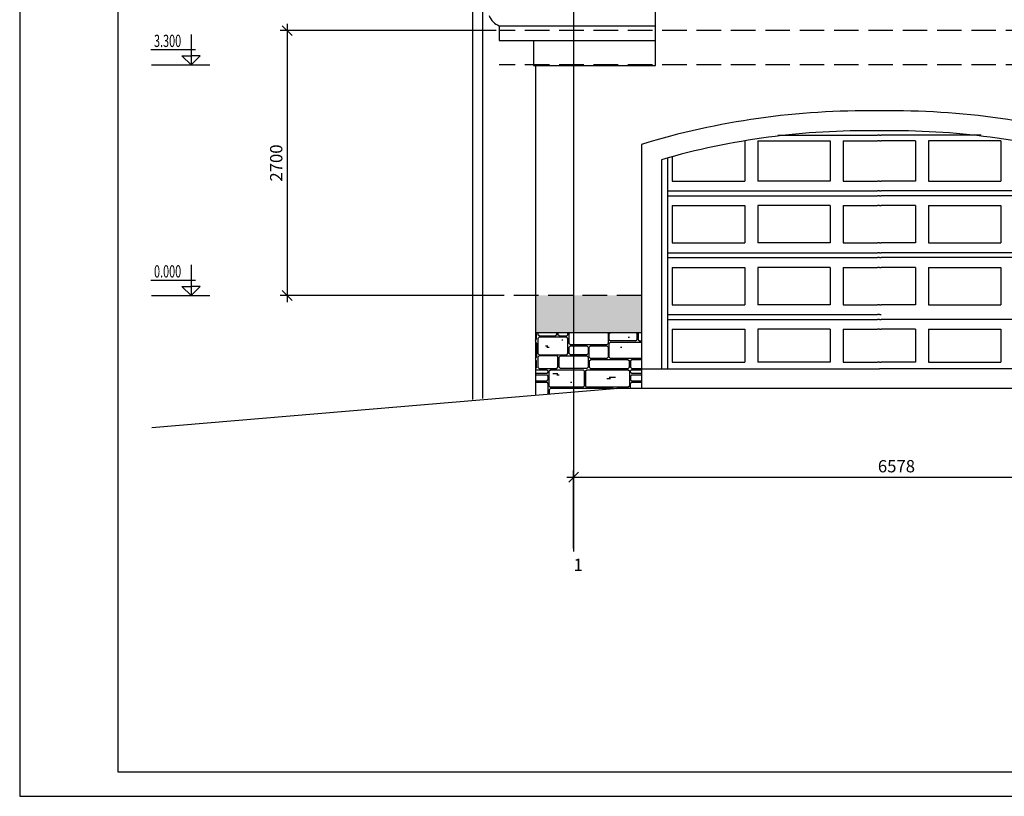
# Model space of a CAD drawing. Extents: x -25462 to 46283, y -59742 to -31980.
# Drawn here: x -25462 to -15431, y -59639 to -51722 of the extents above; entities that cross this region are included whole.
import ezdxf

# ---------------------------------------------------------------- set-up
doc = ezdxf.new("R2010")
doc.units = 0
doc.header["$LTSCALE"] = 50
doc.header["$MEASUREMENT"] = 0
doc.header["$PDMODE"] = 35
doc.header["$PDSIZE"] = 251.866741
doc.linetypes.add('PUNKT', pattern=[7, 5, -2])
doc.layers.get('0').update_dxf_attribs({"linetype": 'CONTINUOUS'})
doc.layers.get('DEFPOINTS').update_dxf_attribs({"color": 15, "linetype": 'CONTINUOUS'})
for name, color, linetype in [('HELP', 1, 'CONTINUOUS'), ('KROVLIA', 5, 'CONTINUOUS'), ('RAZM', 1, 'CONTINUOUS'), ('ROOF', 5, 'CONTINUOUS'), ('TEXT', 15, 'CONTINUOUS'), ('WALL', 6, 'CONTINUOUS'), ('WIND', 1, 'CONTINUOUS'), ('ZEMLIA', 7, 'CONTINUOUS')]:
    doc.layers.add(name, color=color, linetype=linetype)
doc.styles.add('ROMAND', font='russ.shx', dxfattribs={"width": 0.7, "height": 125})
doc.styles.add('RUSS', font='RUSWIN.SHX', dxfattribs={"width": 0.7, "height": 125})
doc.styles.get("Standard").update_dxf_attribs({"font": 'txt', "height": 125})
doc.dimstyles.get("Standard").update_dxf_attribs({"dimtxt": 1.8, "dimasz": 100, "dimexe": 70, "dimexo": 30, "dimgap": 50, "dimtad": 1, "dimdec": 0, "dimzin": 0, "dimdsep": 46, "dimtxsty": 'ROMAND', "dimblk1": 'OBLIQUE', "dimblk2": 'OBLIQUE', "dimsah": 1, "dimcen": 50, "dimdle": 70, "dimadec": 0, "dimazin": 0, "dimtfac": 1, "dimtdec": 0, "dimtofl": 0, "dimtmove": 0, "dimatfit": 3, "dimldrblk": 'OBLIQUE', "dimfxl": 0, "dimtolj": 1, "dimtzin": 0, "dimarcsym": 0})

# ---------------------------------------------------------------- blocks, each defined once
blk = doc.blocks.new('_OBLIQUE')
at = {"color": 0, "linetype": 'ByBlock'}
blk.add_line((-0.5, -0.5), (0.5, 0.5), dxfattribs=at)
blk = doc.blocks.new('*D52')
at = {"color": 0, "linetype": 'ByBlock'}
for p, q in [((-19819, -57112), (-19819, -56316)), ((-13241, -57112), (-13241, -56316)), ((-19889, -56386), (-13171, -56386))]:
    blk.add_line(p, q, dxfattribs=at)
at = {"layer": 'DEFPOINTS', "color": 0, "linetype": 'ByBlock'}
for p in [(-13241, -56386), (-19819, -57142), (-13241, -57142)]:
    blk.add_point(p, dxfattribs=at)
at = {"color": 0, "linetype": 'ByBlock', "xscale": 100, "yscale": 100, "zscale": 100, "rotation": 180}
blk.add_blockref('_OBLIQUE', (-19819, -56386), dxfattribs=at)
at = {"color": 0, "linetype": 'ByBlock', "xscale": 100, "yscale": 100, "zscale": 100}
blk.add_blockref('_OBLIQUE', (-13241, -56386), dxfattribs=at)
at = {"color": 0, "linetype": 'ByBlock', "insert": (-16530, -56274), "char_height": 125, "attachment_point": 5, "style": 'ROMAND'}
blk.add_mtext('\\A1;6578', dxfattribs=at)
blk = doc.blocks.new('*D44')
at = {"color": 0, "linetype": 'ByBlock'}
for p, q in [((-20608, -51833), (-22807, -51833)), ((-22737, -51763), (-22737, -54603)), ((-20608, -54533), (-22807, -54533))]:
    blk.add_line(p, q, dxfattribs=at)
at = {"layer": 'DEFPOINTS', "color": 0, "linetype": 'ByBlock'}
for p in [(-20578, -51833), (-22737, -54533), (-20578, -54533)]:
    blk.add_point(p, dxfattribs=at)
at = {"color": 0, "linetype": 'ByBlock', "xscale": 100, "yscale": 100, "zscale": 100}
for p, rotation in [((-22737, -51833), 90), ((-22737, -54533), 270)]:
    blk.add_blockref('_OBLIQUE', p, dxfattribs=dict(at, rotation=rotation))
at = {"color": 0, "linetype": 'ByBlock', "insert": (-22849, -53183), "char_height": 125, "attachment_point": 5, "rotation": 90, "style": 'ROMAND'}
blk.add_mtext('\\A1;2700', dxfattribs=at)

msp = doc.modelspace()

# ---------------------------------------------------------------- hatches: boundary and pattern name
at = {"layer": 'WIND', "linetype": 'Continuous'}
h = msp.add_hatch(dxfattribs=at)
h.set_pattern_fill('AR-CONC', color=41, scale=20, style=0)
h.set_pattern_definition([(50, (0, 0), (143.45204, -12.55043), [15, -165]), (355, (0, 0), (-27.75027, 150.43843), [12, -132]), (100.4514, (11.95, -1.05), (115.70188, 137.8879), [12.74804, -140.22842]), (46.1842, (0, 40), (213.4482, -33.1038), [22.5, -247.5]), (96.6356, (17.79, 37.24), (186.93254, 194.8236), [19.12206, -210.3426]), (351.1842, (0, 40), (186.9324, 194.8237), [18, -198]), (21, (20, 30), (119.3814, -80.52378), [15, -165]), (326, (20, 30), (48.66307, 145.03), [12, -132]), (71.4514, (29.95, 23.29), (168.04453, 64.5061), [12.74804, -140.22842]), (37.5, (0, 0), (2.43197, 66.57877), [0, -130.4, 0, -134, 0, -132.5]), (7.5, (0, 0), (52.61391, 78.88234), [0, -76.4, 0, -127.4, 0, -50.5]), (327.5, (-44.6, 0), (106.764487, -4.510974), [0, -50, 0, -156, 0, -207]), (317.5, (-64.6, 0), (116.63723, 20.021), [0, -65, 0, -103.6, 0, -147])])
h.paths.add_polyline_path([(-13053.1, -54532.9), (-14281.1, -54532.9), (-14281.1, -54912.9), (-13053.1, -54912.9)])
h.paths.add_polyline_path([(-19127.1, -54532.9), (-20207.1, -54532.9), (-20207.1, -54912.9), (-19127.1, -54912.9)])
h = msp.add_hatch(dxfattribs=at)
h.set_pattern_fill('LMSTN', color=41, scale=400, style=0)
h.set_pattern_definition([(0, (612.8, 638.3), (0, 1276.64), [38.3, -1238.34]), (0, (625.6, 625.6), (0, 1276.64), [76.598, -1200.042]), (0, (919.2, 663.9), (0, 1276.64), [12.766, -1263.874]), (0, (1251.1, 153.2), (0, 1276.64), [12.766, -1263.874]), (0, (1085.1, 204.3), (0, 1276.64), [25.533, -1251.107]), (0, (1110.7, 217), (0, 1276.64), [25.533, -1251.107]), (0, (140.4, 25.5), (0, 1276.64), [25.533, -1251.107]), (0, (714.9, 344.7), (0, 1276.64), [51.066, -1225.574]), (0, (1085.1, 1110.7), (0, 1276.64), [12.766, -1263.874]), (180, (1366, 1072.4), (-2e-13, -1276.64), [38.3, -1238.34]), (180, (1378.8, 1085.1), (-2e-13, -1276.64), [12.766, -1263.874]), (0, (1161.7, 1212.8), (0, 1276.64), [12.766, -1263.874]), (0, (331.9, 1110.7), (0, 1276.64), [25.533, -1251.107]), (0, (319.2, 1123.4), (0, 1276.64), [25.533, -1251.107]), (0, (485.1, 1187.3), (0, 1276.64), [12.766, -1263.874]), (0, (-51.1, 612.8), (0, 1276.64), [12.766, -1263.874]), (0, (140.4, 676.6), (0, 1276.64), [12.766, -1263.874]), (0, (1097.9, 472.4), (0, 1276.64), [25.533, -1251.107]), (0, (1046.8, 485.1), (0, 1276.64), [63.832, -1212.808]), (0, (549, 217), (0, 1276.64), [12.766, -1263.874]), (0, (638.3, 204.3), (0, 1276.64), [25.533, -1251.107]), (0, (217, 306.4), (0, 1276.64), [51.066, -1225.574]), (0, (204.3, 319.2), (0, 1276.64), [12.766, -1263.874]), (0, (421.3, 497.9), (0, 1276.64), [12.766, -1263.874]), (0, (944.7, 791.5), (0, 1276.64), [38.3, -1238.34]), (0, (970.2, 804.3), (0, 1276.64), [63.832, -1212.808]), (0, (574.5, 753.2), (0, 1276.64), [12.766, -1263.874]), (0, (434, 829.8), (0, 1276.64), [25.533, -1251.107]), (0, (395.8, 842.6), (0, 1276.64), [51.066, -1225.574]), (315, (-89.4, 906.4), (1276.64, -4e-13), [18.054, -1787.387]), (270, (-89.4, 970.2), (1276.64, -2e-13), [63.832, -1212.808]), (225, (-76.6, 983), (-2e-13, -1276.64), [18.054, -1787.387]), (270, (727.7, 868.1), (1276.64, -2e-13), [153.197, -1123.443]), (63.435, (217.03, -102.13), (-4e-06, 1276.64), [28.547, -2826.107]), (0, (0, -102.1), (0, 1276.64), [217.03, -1059.61]), (315, (-12.8, -89.4), (1276.64, -4e-13), [18.054, -1787.387]), (315, (-89.4, 778.75), (1276.64, -4e-13), [18.054, -1787.387]), (270, (-89.4, 817), (1276.64, -2e-13), [38.3, -1238.34]), (225, (-76.6, 829.8), (-2e-13, -1276.64), [18.054, -1787.387]), (45, (1493.7, 995.8), (9e-14, 1276.64), [18.054, -1787.387]), (315, (1493.7, 1161.7), (1276.64, -4e-13), [18.054, -1787.387]), (315, (421.3, 395.8), (1276.64, -4e-13), [18.054, -1787.387]), (45, (89.4, 383), (9e-14, 1276.64), [18.054, -1787.387]), (135, (229.8, 89.4), (-1276.64, 9e-14), [18.054, -1787.387]), (225, (0, 102.1), (-2e-13, -1276.64), [18.054, -1787.387]), (315, (89.4, 127.7), (1276.64, -4e-13), [18.054, -1787.387]), (45, (89.4, 178.7), (9e-14, 1276.64), [18.054, -1787.387]), (315, (89.4, 217), (1276.64, -4e-13), [18.054, -1787.387]), (45, (421.3, 204.3), (9e-14, 1276.64), [18.054, -1787.387]), (135, (434.1, 178.7), (-1276.64, 9e-14), [18.054, -1787.387]), (45, (421.3, 114.9), (9e-14, 1276.64), [18.054, -1787.387]), (45, (242.6, 89.4), (9e-14, 1276.64), [18.054, -1787.387]), (135, (255.3, -51.1), (-1276.64, 9e-14), [18.054, -1787.387]), (225, (434.1, -38.3), (-2e-13, -1276.64), [18.054, -1787.387]), (135, (434.1, 89.4), (-1276.64, 9e-14), [18.054, -1787.387]), (45, (446.8, 38.3), (9e-14, 1276.64), [18.054, -1787.387]), (135, (459.6, -51.1), (-1276.64, 9e-14), [18.054, -1787.387]), (225, (549, -38.3), (-2e-13, -1276.64), [18.054, -1787.387]), (315, (536.2, 51.1), (1276.64, -4e-13), [18.054, -1787.387]), (225, (1251.1, 12.8), (-2e-13, -1276.64), [18.054, -1787.387]), (315, (817.05, 12.8), (1276.64, -4e-13), [18.054, -1787.387]), (315, (561.7, 12.8), (1276.64, -4e-13), [18.054, -1787.387]), (225, (804.3, 12.8), (-2e-13, -1276.64), [18.054, -1787.387]), (45, (1340.5, 114.9), (9e-14, 1276.64), [18.054, -1787.387]), (315, (1238.3, 102.1), (1276.64, -4e-13), [18.054, -1787.387]), (45, (817.05, 89.4), (9e-14, 1276.64), [18.054, -1787.387]), (315, (817.05, 127.7), (1276.64, -4e-13), [18.054, -1787.387]), (45, (791.5, 140.4), (9e-14, 1276.64), [18.054, -1787.387]), (315, (791.5, 127.7), (1276.64, -4e-13), [18.054, -1787.387]), (45, (561.7, 114.9), (9e-14, 1276.64), [18.054, -1787.387]), (135, (549, 114.9), (-1276.64, 9e-14), [18.054, -1787.387]), (45, (536.2, 63.8), (9e-14, 1276.64), [18.054, -1787.387]), (315, (446.8, 76.6), (1276.64, -4e-13), [18.054, -1787.387]), (45, (446.8, 114.9), (9e-14, 1276.64), [18.054, -1787.387]), (315, (446.8, 153.2), (1276.64, -4e-13), [18.054, -1787.387]), (45, (446.8, 255.3), (9e-14, 1276.64), [18.054, -1787.387]), (315, (446.8, 293.6), (1276.64, -4e-13), [18.054, -1787.387]), (45, (446.8, 383), (9e-14, 1276.64), [18.054, -1787.387]), (45, (970.25, 383), (9e-14, 1276.64), [18.054, -1787.387]), (135, (957.5, 383), (-1276.64, 9e-14), [18.054, -1787.387]), (315, (791.5, 268.1), (1276.64, -4e-13), [18.054, -1787.387]), (315, (1340.5, 268.1), (1276.64, -4e-13), [18.054, -1787.387]), (45, (817.05, 255.3), (9e-14, 1276.64), [18.054, -1787.387]), (225, (957.5, 293.6), (-2e-13, -1276.64), [18.054, -1787.387]), (315, (970.25, 293.6), (1276.64, -4e-13), [18.054, -1787.387]), (225, (1353.2, 293.6), (-2e-13, -1276.64), [18.054, -1787.387]), (315, (1340.5, 395.8), (1276.64, -4e-13), [18.054, -1787.387]), (225, (1455.4, 421.3), (-2e-13, -1276.64), [18.054, -1787.387]), (315, (1442.6, 561.7), (1276.64, -4e-13), [18.054, -1787.387]), (45, (1161.7, 574.5), (9e-14, 1276.64), [18.054, -1787.387]), (315, (1034.1, 587.25), (1276.64, -4e-13), [18.054, -1787.387]), (45, (1008.55, 574.5), (9e-14, 1276.64), [18.054, -1787.387]), (45, (970.25, 549), (9e-14, 1276.64), [18.054, -1787.387]), (315, (970.25, 421.3), (1276.64, -4e-13), [18.054, -1787.387]), (225, (957.5, 421.3), (-2e-13, -1276.64), [18.054, -1787.387]), (315, (944.7, 459.6), (1276.64, -4e-13), [18.054, -1787.387]), (225, (957.5, 485.1), (-2e-13, -1276.64), [18.054, -1787.387]), (135, (957.5, 549), (-1276.64, 9e-14), [18.054, -1787.387]), (315, (191.5, 421.3), (1276.64, -4e-13), [18.054, -1787.387]), (225, (587.25, 421.3), (-2e-13, -1276.64), [18.054, -1787.387]), (315, (600, 421.3), (1276.64, -4e-13), [18.054, -1787.387]), (225, (612.8, 459.6), (-2e-13, -1276.64), [18.054, -1787.387]), (315, (600, 485.1), (1276.64, -4e-13), [18.054, -1787.387]), (45, (600, 549), (9e-14, 1276.64), [18.054, -1787.387]), (315, (574.5, 561.7), (1276.64, -4e-13), [18.054, -1787.387]), (45, (191.5, 549), (9e-14, 1276.64), [18.054, -1787.387]), (315, (357.5, 587.25), (1276.64, -4e-13), [18.054, -1787.387]), (45, (331.9, 574.5), (9e-14, 1276.64), [18.054, -1787.387]), (315, (-89.4, 587.25), (1276.64, -4e-13), [18.054, -1787.387]), (45, (-89.4, 740.45), (9e-14, 1276.64), [18.054, -1787.387]), (315, (89.4, 855.35), (1276.64, -4e-13), [18.054, -1787.387]), (45, (89.4, 868.1), (9e-14, 1276.64), [18.054, -1787.387]), (225, (76.6, 855.35), (-2e-13, -1276.64), [18.054, -1787.387]), (315, (63.8, 880.9), (1276.64, -4e-13), [18.054, -1787.387]), (315, (-89.4, 855.35), (1276.64, -4e-13), [18.054, -1787.387]), (225, (-76.6, 880.9), (-2e-13, -1276.64), [18.054, -1787.387]), (225, (370.2, 689.4), (-2e-13, -1276.64), [18.054, -1787.387]), (135, (1021.3, 676.6), (-1276.64, 9e-14), [18.054, -1787.387]), (225, (1046.8, 689.4), (-2e-13, -1276.64), [18.054, -1787.387]), (315, (1161.7, 689.4), (1276.64, -4e-13), [18.054, -1787.387]), (225, (1174.5, 714.9), (-2e-13, -1276.64), [18.054, -1787.387]), (315, (727.7, 714.9), (1276.64, -4e-13), [18.054, -1787.387]), (225, (714.9, 714.9), (-2e-13, -1276.64), [18.054, -1787.387]), (315, (331.9, 753.2), (1276.64, -4e-13), [18.054, -1787.387]), (315, (357.5, 714.9), (1276.64, -4e-13), [18.054, -1787.387]), (45, (357.5, 868.1), (9e-14, 1276.64), [18.054, -1787.387]), (45, (331.9, 766), (9e-14, 1276.64), [18.054, -1787.387]), (315, (331.9, 829.8), (1276.64, -4e-13), [18.054, -1787.387]), (225, (344.7, 855.35), (-2e-13, -1276.64), [18.054, -1787.387]), (315, (331.9, 880.9), (1276.64, -4e-13), [18.054, -1787.387]), (225, (229.8, 906.4), (-2e-13, -1276.64), [18.054, -1787.387]), (315, (217, 983), (1276.64, -4e-13), [18.054, -1787.387]), (45, (434.1, 893.65), (9e-14, 1276.64), [18.054, -1787.387]), (315, (242.6, 906.4), (1276.64, -4e-13), [18.054, -1787.387]), (45, (242.6, 1008.55), (9e-14, 1276.64), [18.054, -1787.387]), (315, (434.1, 1021.3), (1276.64, -4e-13), [18.054, -1787.387]), (45, (459.6, 1008.55), (9e-14, 1276.64), [18.054, -1787.387]), (135, (472.4, 893.65), (-1276.64, 9e-14), [18.054, -1787.387]), (135, (714.9, 868.1), (-1276.64, 9e-14), [18.054, -1787.387]), (45, (727.7, 868.1), (9e-14, 1276.64), [18.054, -1787.387]), (315, (1161.7, 880.9), (1276.64, -4e-13), [18.054, -1787.387]), (45, (1161.7, 893.65), (9e-14, 1276.64), [18.054, -1787.387]), (315, (766, 906.4), (1276.64, -4e-13), [18.054, -1787.387]), (225, (753.2, 906.4), (-2e-13, -1276.64), [18.054, -1787.387]), (135, (753.2, 1008.55), (-1276.64, 9e-14), [18.054, -1787.387]), (45, (766, 970.25), (9e-14, 1276.64), [18.054, -1787.387]), (135, (983, 995.8), (-1276.64, 9e-14), [18.054, -1787.387]), (315, (1161.7, 983), (1276.64, -4e-13), [18.054, -1787.387]), (225, (983, 1161.7), (-2e-13, -1276.64), [18.054, -1787.387]), (135, (1251.1, 1251.1), (-1276.64, 9e-14), [18.054, -1787.387]), (45, (1238.3, 1174.5), (9e-14, 1276.64), [18.054, -1787.387]), (315, (970.25, 1187.3), (1276.64, -4e-13), [18.054, -1787.387]), (45, (970.25, 1251.1), (9e-14, 1276.64), [18.054, -1787.387]), (135, (957.5, 1251.1), (-1276.64, 9e-14), [18.054, -1787.387]), (45, (944.7, 1136.2), (9e-14, 1276.64), [18.054, -1787.387]), (135, (778.75, 995.8), (-1276.64, 9e-14), [18.054, -1787.387]), (225, (957.5, 1008.55), (-2e-13, -1276.64), [18.054, -1787.387]), (315, (944.7, 1123.4), (1276.64, -4e-13), [18.054, -1787.387]), (45, (766, 1110.7), (9e-14, 1276.64), [18.054, -1787.387]), (135, (574.5, 1034.1), (-1276.64, 9e-14), [18.054, -1787.387]), (225, (753.2, 1046.8), (-2e-13, -1276.64), [18.054, -1787.387]), (315, (740.45, 1123.4), (1276.64, -4e-13), [18.054, -1787.387]), (45, (561.7, 1110.7), (9e-14, 1276.64), [18.054, -1787.387]), (315, (561.7, 1149), (1276.64, -4e-13), [18.054, -1787.387]), (45, (561.7, 1251.1), (9e-14, 1276.64), [18.054, -1787.387]), (135, (549, 1200), (-1276.64, 9e-14), [18.054, -1787.387]), (45, (536.2, 1034.1), (9e-14, 1276.64), [18.054, -1787.387]), (315, (242.6, 1046.8), (1276.64, -4e-13), [18.054, -1787.387]), (225, (255.3, 1212.8), (-2e-13, -1276.64), [18.054, -1787.387]), (180, (1161.7, 702.2), (-2e-13, -1276.64), [421.29, -855.35]), (270, (1174.5, 868.1), (1276.64, -2e-13), [153.197, -1123.443]), (0, (740.5, 880.9), (0, 1276.64), [421.29, -855.35]), (0, (370.2, 880.9), (0, 1276.64), [331.926, -944.714]), (90, (357.5, 714.9), (-1276.64, 8e-14), [153.197, -1123.443]), (180, (702.2, 702.2), (-2e-13, -1276.64), [331.926, -944.714]), (270, (714.9, 868.1), (1276.64, -2e-13), [153.197, -1123.443]), (180, (1008.5, 689.4), (-2e-13, -1276.64), [638.32, -638.32]), (90, (1021.3, 587.3), (-1276.64, 8e-14), [89.365, -1187.275]), (0, (370.2, 574.5), (0, 1276.64), [638.32, -638.32]), (270, (357.5, 676.6), (1276.64, -2e-13), [89.365, -1187.275]), (0, (204.3, 561.7), (0, 1276.64), [370.226, -906.414]), (90, (191.5, 421.3), (-1276.64, 8e-14), [127.664, -1148.976]), (180, (574.5, 408.5), (-2e-13, -1276.64), [370.226, -906.414]), (270, (587.3, 549), (1276.64, -2e-13), [127.664, -1148.976]), (180, (944.7, 459.6), (-2e-13, -1276.64), [331.926, -944.714]), (90, (957.5, 421.3), (-1276.64, 8e-14), [25.533, -1251.107]), (0, (612.8, 408.5), (0, 1276.64), [331.926, -944.714]), (270, (600, 446.8), (1276.64, -2e-13), [25.533, -1251.107]), (0, (459.6, 395.8), (0, 1276.64), [485.123, -791.517]), (90, (446.8, 293.6), (-1276.64, 8e-14), [89.365, -1187.275]), (180, (944.7, 280.9), (-2e-13, -1276.64), [485.123, -791.517]), (270, (957.5, 383), (1276.64, -2e-13), [89.365, -1187.275]), (0, (102.1, 395.8), (0, 1276.64), [319.16, -957.48]), (90, (89.4, 217), (-1276.64, 8e-14), [165.963, -1110.677]), (180, (421.3, 204.3), (-2e-13, -1276.64), [319.16, -957.48]), (270, (434, 383), (1276.64, -2e-13), [165.963, -1110.677]), (180, (421.3, 191.5), (-2e-13, -1276.64), [319.16, -957.48]), (90, (434, 127.7), (-1276.64, 8e-14), [51.066, -1225.574]), (0, (102.1, 114.9), (0, 1276.64), [319.16, -957.48]), (270, (89.4, 178.7), (1276.64, -2e-13), [51.066, -1225.574]), (180, (791.5, 268.1), (-2e-13, -1276.64), [331.926, -944.714]), (90, (804.3, 153.2), (-1276.64, 8e-14), [102.13, -1174.51]), (0, (459.6, 140.4), (0, 1276.64), [331.926, -944.714]), (270, (446.8, 255.3), (1276.64, -2e-13), [102.13, -1174.51]), (180, (1161.7, 983), (-2e-13, -1276.64), [382.992, -893.648]), (90, (1174.5, 906.4), (-1276.64, 8e-14), [63.832, -1212.808]), (0, (778.8, 893.6), (0, 1276.64), [382.992, -893.648]), (270, (766, 970.2), (1276.64, -2e-13), [63.832, -1212.808]), (0, (778.8, 1123.4), (0, 1276.64), [165.963, -1110.677]), (90, (766, 1008.5), (-1276.64, 8e-14), [102.13, -1174.51]), (180, (944.7, 995.8), (-2e-13, -1276.64), [165.963, -1110.677]), (270, (957.5, 1110.7), (1276.64, -2e-13), [102.13, -1174.51]), (0, (574.5, 1123.4), (0, 1276.64), [165.963, -1110.677]), (90, (561.7, 1046.8), (-1276.64, 8e-14), [63.832, -1212.808]), (180, (740.5, 1034.1), (-2e-13, -1276.64), [165.963, -1110.677]), (270, (753.2, 1110.7), (1276.64, -2e-13), [63.832, -1212.808]), (0, (472.4, 1021.3), (0, 1276.64), [268.094, -1008.546]), (90, (459.6, 906.4), (-1276.64, 8e-14), [102.13, -1174.51]), (180, (740.5, 893.6), (-2e-13, -1276.64), [268.094, -1008.546]), (270, (753.2, 1008.5), (1276.64, -2e-13), [102.13, -1174.51]), (0, (102.1, 880.9), (0, 1276.64), [229.795, -1046.845]), (90, (89.4, 855.3), (-1276.64, 8e-14), [12.766, -1263.874]), (180, (331.9, 842.6), (-2e-13, -1276.64), [229.795, -1046.845]), (270, (344.7, 868.1), (1276.64, -2e-13), [12.766, -1263.874]), (0, (255.3, 1034.1), (0, 1276.64), [280.86, -995.78]), (270, (242.6, 1200), (1276.64, -2e-13), [153.197, -1123.443]), (180, (536.2, 1212.8), (-2e-13, -1276.64), [280.86, -995.78]), (90, (549, 1046.8), (-1276.64, 8e-14), [153.197, -1123.443]), (180, (944.7, 1136.2), (-2e-13, -1276.64), [370.226, -906.414]), (270, (957.5, 1251.1), (1276.64, -2e-13), [102.13, -1174.51]), (0, (574.5, 1263.9), (0, 1276.64), [370.226, -906.414]), (90, (561.7, 1149), (-1276.64, 8e-14), [102.13, -1174.51]), (180, (536.2, 127.7), (-2e-13, -1276.64), [76.598, -1200.042]), (90, (549, 76.6), (-1276.64, 8e-14), [38.3, -1238.34]), (0, (459.6, 63.8), (0, 1276.64), [76.598, -1200.042]), (270, (446.8, 114.9), (1276.64, -2e-13), [38.3, -1238.34]), (180, (536.2, 51.1), (-2e-13, -1276.64), [76.598, -1200.042]), (90, (549, -38.3), (-1276.64, 8e-14), [76.598, -1200.042]), (0, (459.6, -51.1), (0, 1276.64), [76.598, -1200.042]), (270, (446.8, 38.3), (1276.64, -2e-13), [76.598, -1200.042]), (180, (791.5, 127.7), (-2e-13, -1276.64), [217.03, -1059.61]), (90, (804.3, 12.8), (-1276.64, 8e-14), [102.13, -1174.51]), (0, (574.5, 0), (0, 1276.64), [217.03, -1059.61]), (270, (561.7, 114.9), (1276.64, -2e-13), [102.13, -1174.51]), (180, (1238.3, 1174.5), (-2e-13, -1276.64), [255.328, -1021.312]), (270, (1251.1, 1251.1), (1276.64, -2e-13), [63.832, -1212.808]), (0, (983, 1263.9), (0, 1276.64), [255.328, -1021.312]), (90, (970.2, 1187.3), (-1276.64, 8e-14), [63.832, -1212.808]), (0, (-76.6, 753.2), (0, 1276.64), [408.525, -868.115]), (90, (-89.4, 587.3), (-1276.64, 8e-14), [153.197, -1123.443]), (180, (331.9, 574.5), (-2e-13, -1276.64), [408.525, -868.115]), (270, (344.7, 740.5), (1276.64, -2e-13), [153.197, -1123.443]), (0, (-76.6, 880.9), (0, 1276.64), [140.43, -1136.21]), (90, (-89.4, 855.3), (-1276.64, 8e-14), [12.766, -1263.874]), (180, (63.8, 842.6), (-2e-13, -1276.64), [140.43, -1136.21]), (270, (76.6, 868.1), (1276.64, -2e-13), [12.766, -1263.874]), (180, (1493.7, 995.8), (-2e-13, -1276.64), [510.656, -765.984]), (270, (1506.4, 1149), (1276.64, -2e-13), [140.43, -1136.21]), (0, (983, 1161.7), (0, 1276.64), [510.656, -765.984]), (90, (970.2, 1008.5), (-1276.64, 8e-14), [140.43, -1136.21]), (180, (434, 1021.3), (-2e-13, -1276.64), [178.73, -1097.91]), (90, (446.8, 906.4), (-1276.64, 8e-14), [102.13, -1174.51]), (0, (255.3, 893.6), (0, 1276.64), [178.73, -1097.91]), (270, (242.6, 1008.5), (1276.64, -2e-13), [102.13, -1174.51]), (180, (217, 983), (-2e-13, -1276.64), [293.627, -983.013]), (90, (229.8, 906.4), (-1276.64, 8e-14), [63.832, -1212.808]), (0, (-76.6, 893.6), (0, 1276.64), [293.627, -983.013]), (0, (-76.6, 829.8), (0, 1276.64), [408.525, -868.115]), (180, (331.9, 766), (-2e-13, -1276.64), [408.525, -868.115]), (270, (344.7, 817), (1276.64, -2e-13), [38.3, -1238.34]), (180, (1161.7, 689.4), (-2e-13, -1276.64), [114.898, -1161.742]), (90, (1174.5, 587.3), (-1276.64, 8e-14), [89.365, -1187.275]), (0, (1046.8, 574.5), (0, 1276.64), [114.898, -1161.742]), (270, (1034.1, 676.6), (1276.64, -2e-13), [89.365, -1187.275]), (0, (983, 561.7), (0, 1276.64), [459.59, -817.05]), (90, (970.2, 421.3), (-1276.64, 8e-14), [127.664, -1148.976]), (180, (1442.6, 408.5), (-2e-13, -1276.64), [459.59, -817.05]), (270, (1455.4, 549), (1276.64, -2e-13), [127.664, -1148.976]), (0, (612.8, 561.7), (0, 1276.64), [331.926, -944.714]), (90, (600, 485.1), (-1276.64, 8e-14), [63.832, -1212.808]), (180, (944.7, 472.4), (-2e-13, -1276.64), [331.926, -944.714]), (270, (957.5, 549), (1276.64, -2e-13), [63.832, -1212.808]), (180, (1340.5, 268.1), (-2e-13, -1276.64), [510.656, -765.984]), (90, (1353.2, 127.7), (-1276.64, 8e-14), [127.664, -1148.976]), (0, (829.8, 114.9), (0, 1276.64), [510.656, -765.984]), (270, (817, 255.3), (1276.64, -2e-13), [127.664, -1148.976]), (0, (983, 395.8), (0, 1276.64), [357.46, -919.18]), (90, (970.2, 293.6), (-1276.64, 8e-14), [89.365, -1187.275]), (180, (1340.5, 280.9), (-2e-13, -1276.64), [357.46, -919.18]), (270, (1353.2, 383), (1276.64, -2e-13), [89.365, -1187.275]), (180, (217, 102.1), (-2e-13, -1276.64), [217.03, -1059.61]), (90, (229.8, -76.6), (-1276.64, 8e-14), [165.963, -1110.677]), (270, (-12.8, 89.4), (1276.64, -2e-13), [178.73, -1097.91]), (0, (255.3, -51.1), (0, 1276.64), [165.963, -1110.677]), (270, (242.6, 89.4), (1276.64, -2e-13), [127.664, -1148.976]), (180, (421.3, 102.1), (-2e-13, -1276.64), [165.963, -1110.677]), (90, (434, -38.3), (-1276.64, 8e-14), [127.664, -1148.976]), (180, (1238.3, 102.1), (-2e-13, -1276.64), [408.525, -868.115]), (90, (1251.1, 12.8), (-1276.64, 8e-14), [76.598, -1200.042]), (0, (829.8, 0), (0, 1276.64), [408.525, -868.115]), (270, (817, 89.4), (1276.64, -2e-13), [76.598, -1200.042])])
h.paths.add_polyline_path([(-19127.1, -55282.5), (-19127.1, -54912.9), (-20207.1, -54912.9), (-20207.1, -55553.8), (-19364.6, -55482.9), (-19127.1, -55482.9)])

# ---------------------------------------------------------------- linework, layer by layer
at = {"color": 1}
for p, q in [((-25462.4, -43935.4), (-25462.4, -59639.1)), ((-24462.4, -44185.4), (-24462.4, -59389.1)), ((-24462.4, -59389.1), (-806.9, -59389.1)), ((-25462.4, -59639.1), (-556.9, -59639.1))]:
    msp.add_line(p, q, dxfattribs=at)
at = {"layer": 'HELP', "color": 1, "linetype": 'Continuous'}
for p, q in [((-20848.1, -45951.1), (-20848.1, -55592.2)), ((-20746.5, -46052.7), (-20746.5, -52733.7)), ((-20746.5, -52733.7), (-20746.5, -55584.7))]:
    msp.add_line(p, q, dxfattribs=at)
at = {"layer": 'HELP', "color": 1, "linetype": 'PUNKT'}
msp.add_line((-19127.1, -54532.9), (-20848.1, -54532.9), dxfattribs=at)
at = {"layer": 'KROVLIA', "linetype": 'Continuous'}
for p, q in [((-18985.3, -52188.6), (-18985.3, -51290.6)), ((-20227.7, -52188.6), (-18985.3, -52188.6))]:
    msp.add_line(p, q, dxfattribs=at)
at = {"layer": 'RAZM', "linetype": 'Continuous'}
msp.add_line((-19819.1, -51549.7), (-19819.1, -57142.3), dxfattribs=at)
at = {"layer": 'RAZM', "color": 1, "linetype": 'PUNKT'}
for p, q in [((-14465.8, -51832.9), (-20577.7, -51832.9)), ((-14465.8, -52182.9), (-20577.7, -52182.9))]:
    msp.add_line(p, q, dxfattribs=at)
at = {"layer": 'RAZM'}
for p, q in [((-23717, -51872.6), (-23717, -52182.9)), ((-23669.6, -52030.5), (-24125.9, -52030.5)), ((-23717, -52182.9), (-23808.9, -52091)), ((-23808.9, -52091), (-23717, -52091)), ((-23717, -52182.9), (-23625.1, -52091)), ((-23625.1, -52091), (-23717, -52091)), ((-24119.7, -52182.9), (-23523.7, -52182.9)), ((-23717, -54222.6), (-23717, -54532.9)), ((-23669.6, -54380.5), (-24125.9, -54380.5)), ((-23808.9, -54441), (-23717, -54441)), ((-23717, -54532.9), (-23808.9, -54441)), ((-23717, -54532.9), (-23625.1, -54441)), ((-23625.1, -54441), (-23717, -54441)), ((-24119.7, -54532.9), (-23523.7, -54532.9))]:
    msp.add_line(p, q, dxfattribs=at)
at = {"layer": 'ROOF', "color": 5}
for p, q in [((-20577.7, -51783), (-18985.3, -51783)), ((-20577.7, -51783), (-20577.7, -51933)), ((-20577.7, -51933), (-18985.3, -51933))]:
    msp.add_line(p, q, dxfattribs=at)
at = {"layer": 'ROOF', "linetype": 'Continuous'}
msp.add_line((-20227.7, -51933), (-20227.7, -52188.6), dxfattribs=at)
msp.add_arc((-20528.9, -51635.2), 155.6, 196.94307, 251.6982, dxfattribs=at)
at = {"layer": 'TEXT', "linetype": 'Continuous'}
for p, q in [((-19127.1, -55282.5), (-16704.1, -55282.5)), ((-19127.1, -55282.5), (-19127.1, -55482.9)), ((-14281.1, -55282.5), (-16704.1, -55282.5))]:
    msp.add_line(p, q, dxfattribs=at)
at = {"layer": 'WALL'}
for p, q in [((-20207.1, -52182.9), (-20207.1, -55553.8)), ((-19127.1, -52993), (-19127.1, -55282.5)), ((-18923.9, -53148.9), (-18923.9, -55282.5))]:
    msp.add_line(p, q, dxfattribs=at)
for centre, radius, start, end in [((-16833.9, -60509), 7858, 89.17109, 106.96765), ((-16599.9, -62094.5), 9443.6, 90.63217, 90.76263), ((-16808.3, -62094.5), 9443.6, 89.23737, 89.36783), ((-16574.3, -60509), 7858, 73.03235, 90.82891), ((-16833.3, -60414.3), 7560.2, 89.16335, 106.05318), ((-16599.9, -62094.5), 9240.4, 90.64608, 90.76263), ((-16808.3, -62094.5), 9240.4, 89.23737, 89.35392), ((-16574.9, -60414.3), 7560.2, 73.94682, 90.83665)]:
    msp.add_arc(centre, radius, start, end, dxfattribs=at)
at = {"layer": 'WIND'}
for p, q in [((-18076.2, -52957.5), (-18076.2, -53367.1)), ((-17942.2, -52957.5), (-17206, -52957.5)), ((-17942.2, -52957.5), (-17942.2, -53367.1)), ((-17740.1, -52897.5), (-16722.9, -52897.5)), ((-17206, -52957.5), (-17206, -53367.1)), ((-17072.5, -52957.5), (-16722.9, -52957.5)), ((-17072.5, -52957.5), (-17072.5, -53367.1)), ((-16704.1, -52897.5), (-16722.9, -52897.5)), ((-16704.1, -52957.5), (-16722.9, -52957.5)), ((-16704.1, -52897.5), (-16685.3, -52897.5)), ((-16704.1, -52957.5), (-16685.3, -52957.5)), ((-15668.1, -52897.5), (-16685.3, -52897.5)), ((-16335.7, -52957.5), (-16685.3, -52957.5)), ((-16335.7, -52957.5), (-16335.7, -53367.1)), ((-15466, -52957.5), (-16202.2, -52957.5)), ((-16202.2, -52957.5), (-16202.2, -53367.1)), ((-15466, -52957.5), (-15466, -53367.1)), ((-18863.9, -53133.6), (-18863.9, -55282.5)), ((-18813.9, -53121.2), (-18813.9, -53367.1)), ((-18813.9, -53367.1), (-18076.2, -53367.1)), ((-17206, -53367.1), (-17942.2, -53367.1)), ((-17072.5, -53367.1), (-16722.9, -53367.1)), ((-16704.1, -53367.1), (-16722.9, -53367.1)), ((-16704.1, -53367.1), (-16685.3, -53367.1)), ((-16335.7, -53367.1), (-16685.3, -53367.1)), ((-16202.2, -53367.1), (-15466, -53367.1)), ((-18863.9, -53467.1), (-16722.9, -53467.1)), ((-18863.9, -53517.1), (-16722.9, -53517.1)), ((-16704.1, -53467.1), (-16722.9, -53467.1)), ((-16704.1, -53517.1), (-16722.9, -53517.1)), ((-16704.1, -53467.1), (-16685.3, -53467.1)), ((-16704.1, -53517.1), (-16685.3, -53517.1)), ((-14544.3, -53467.1), (-16685.3, -53467.1)), ((-14544.3, -53517.1), (-16685.3, -53517.1)), ((-18813.9, -53617.1), (-18076.2, -53617.1)), ((-18813.9, -53617.1), (-18813.9, -53997.5)), ((-18076.2, -53617.1), (-18076.2, -53997.5)), ((-17206, -53617.1), (-17942.2, -53617.1)), ((-17942.2, -53617.1), (-17942.2, -53997.5)), ((-17206, -53617.1), (-17206, -53997.5)), ((-17072.5, -53617.1), (-16722.9, -53617.1)), ((-17072.5, -53617.1), (-17072.5, -53997.5)), ((-16704.1, -53617.1), (-16722.9, -53617.1)), ((-16704.1, -53617.1), (-16685.3, -53617.1)), ((-16335.7, -53617.1), (-16685.3, -53617.1)), ((-16335.7, -53617.1), (-16335.7, -53997.5)), ((-16202.2, -53617.1), (-15466, -53617.1)), ((-16202.2, -53617.1), (-16202.2, -53997.5)), ((-15466, -53617.1), (-15466, -53997.5)), ((-18813.9, -53997.5), (-18076.2, -53997.5)), ((-17206, -53997.5), (-17942.2, -53997.5)), ((-17072.5, -53997.5), (-16722.9, -53997.5)), ((-16704.1, -53997.5), (-16722.9, -53997.5)), ((-16704.1, -53997.5), (-16685.3, -53997.5)), ((-16335.7, -53997.5), (-16685.3, -53997.5)), ((-16202.2, -53997.5), (-15466, -53997.5)), ((-18863.9, -54097.5), (-16722.9, -54097.5)), ((-18863.9, -54147.5), (-17942.2, -54147.5)), ((-18863.9, -54147.5), (-18076.2, -54147.5)), ((-17942.2, -54147.5), (-16722.9, -54147.5)), ((-17942.2, -54147.5), (-16722.9, -54147.5)), ((-16704.1, -54097.5), (-16722.9, -54097.5)), ((-16704.1, -54147.5), (-16722.9, -54147.5)), ((-16704.1, -54147.5), (-16722.9, -54147.5)), ((-16704.1, -54097.5), (-16685.3, -54097.5)), ((-16704.1, -54147.5), (-16685.3, -54147.5)), ((-16704.1, -54147.5), (-16685.3, -54147.5)), ((-14544.3, -54097.5), (-16685.3, -54097.5)), ((-15466, -54147.5), (-16685.3, -54147.5)), ((-15466, -54147.5), (-16685.3, -54147.5)), ((-14544.3, -54147.5), (-15466, -54147.5)), ((-18813.9, -54247.5), (-18076.2, -54247.5)), ((-18813.9, -54247.5), (-18813.9, -54627.9)), ((-18076.2, -54247.5), (-18076.2, -54627.9)), ((-17206, -54247.5), (-17942.2, -54247.5)), ((-17942.2, -54247.5), (-17942.2, -54627.9)), ((-17206, -54247.5), (-17206, -54627.9)), ((-17072.5, -54247.5), (-16722.9, -54247.5)), ((-17072.5, -54247.5), (-17072.5, -54627.9)), ((-16704.1, -54247.5), (-16722.9, -54247.5)), ((-16704.1, -54247.5), (-16685.3, -54247.5)), ((-16335.7, -54247.5), (-16685.3, -54247.5)), ((-16335.7, -54247.5), (-16335.7, -54627.9)), ((-16202.2, -54247.5), (-15466, -54247.5)), ((-16202.2, -54247.5), (-16202.2, -54627.9)), ((-15466, -54247.5), (-15466, -54627.9)), ((-18813.9, -54627.9), (-18076.2, -54627.9)), ((-17206, -54627.9), (-17942.2, -54627.9)), ((-17072.5, -54627.9), (-16722.9, -54627.9)), ((-16704.1, -54627.9), (-16722.9, -54627.9)), ((-16704.1, -54627.9), (-16685.3, -54627.9)), ((-16335.7, -54627.9), (-16685.3, -54627.9)), ((-16202.2, -54627.9), (-15466, -54627.9)), ((-18863.9, -54727.9), (-16722.9, -54727.9)), ((-16704.1, -54727.9), (-16722.9, -54727.9)), ((-16704.1, -54727.9), (-16685.3, -54727.9)), ((-18863.9, -54777.9), (-17942.2, -54777.9)), ((-18863.9, -54777.9), (-18076.2, -54777.9)), ((-17942.2, -54777.9), (-16722.9, -54777.9)), ((-17942.2, -54777.9), (-16722.9, -54777.9)), ((-16704.1, -54777.9), (-16722.9, -54777.9)), ((-16704.1, -54777.9), (-16722.9, -54777.9)), ((-16704.1, -54777.9), (-16685.3, -54777.9)), ((-16704.1, -54777.9), (-16685.3, -54777.9)), ((-15466, -54777.9), (-16685.3, -54777.9)), ((-15466, -54777.9), (-16685.3, -54777.9)), ((-14544.3, -54777.9), (-15466, -54777.9)), ((-18813.9, -54877.9), (-18076.2, -54877.9)), ((-18813.9, -54877.9), (-18813.9, -55212.5)), ((-18076.2, -54877.9), (-18076.2, -55212.5)), ((-17206, -54877.9), (-17942.2, -54877.9)), ((-17942.2, -54877.9), (-17942.2, -55212.5)), ((-17206, -54877.9), (-17206, -55212.5)), ((-17072.5, -54877.9), (-16722.9, -54877.9)), ((-17072.5, -54877.9), (-17072.5, -55212.5)), ((-16704.1, -54877.9), (-16722.9, -54877.9)), ((-16704.1, -54877.9), (-16685.3, -54877.9)), ((-16335.7, -54877.9), (-16685.3, -54877.9)), ((-16335.7, -54877.9), (-16335.7, -55212.5)), ((-16202.2, -54877.9), (-15466, -54877.9)), ((-16202.2, -54877.9), (-16202.2, -55212.5)), ((-15466, -54877.9), (-15466, -55212.5)), ((-18813.9, -55212.5), (-18076.2, -55212.5)), ((-17206, -55212.5), (-17942.2, -55212.5)), ((-17072.5, -55212.5), (-16722.9, -55212.5)), ((-16704.1, -55212.5), (-16722.9, -55212.5)), ((-16704.1, -55212.5), (-16685.3, -55212.5)), ((-16335.7, -55212.5), (-16685.3, -55212.5)), ((-16202.2, -55212.5), (-15466, -55212.5))]:
    msp.add_line(p, q, dxfattribs=at)
at = {"layer": 'WIND', "color": 41, "linetype": 'Continuous'}
msp.add_line((-19127.1, -54912.9), (-20207.1, -54912.9), dxfattribs=at)
at = {"layer": 'ZEMLIA', "color": 7, "linetype": 'Continuous'}
msp.add_line((-9481.1, -55482.9), (-19364.6, -55482.9), dxfattribs=at)
at = {"layer": 'ZEMLIA', "linetype": 'Continuous'}
msp.add_lwpolyline([(-19364.6, -55482.9), (-24116.2, -55882.9)], dxfattribs=at)

# ---------------------------------------------------------------- texts
at = {"layer": 'RAZM', "style": 'RUSS', "width": 0.65}
for s, p in [('3.300', (-24093.9, -52000.2)), ('0.000', (-24093.9, -54350.2))]:
    msp.add_text(s, height=125, dxfattribs=at).set_placement(p)
at = {"layer": 'RAZM', "linetype": 'Continuous'}
msp.add_text('1', height=125, dxfattribs=at).set_placement((-19819.1, -57341.4))

# ---------------------------------------------------------------- dimensions: what is measured, and where the dimension line sits
dim = msp.add_linear_dim(base=(-22736.6, -54532.9), p1=(-20577.7, -51832.9), p2=(-20577.7, -54532.9), angle=90, dimstyle='Standard', override={"dimscale": 1}, dxfattribs=at)
dim.commit()
dim.dimension.update_dxf_attribs({"geometry": '*D44', "text_midpoint": (-22849.1, -53182.9)})
dim = msp.add_linear_dim(base=(-13241.1, -56386.4), p1=(-19819.1, -57142.3), p2=(-13241.1, -57142.3), dimstyle='Standard', override={"dimscale": 1}, dxfattribs=at)
dim.commit()
dim.dimension.update_dxf_attribs({"geometry": '*D52', "text_midpoint": (-16530.1, -56273.9)})

doc.saveas('drawing.dxf')
